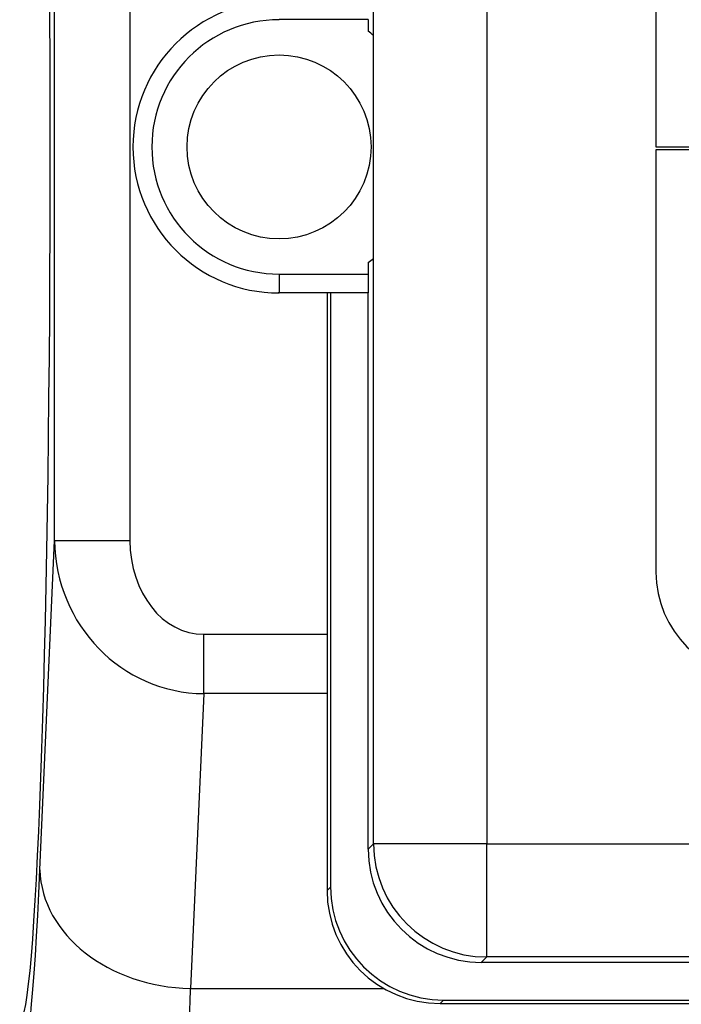
# Model space of a CAD drawing. Units: inches. Extents: x 5 to 251, y 6 to 44.
# Drawn here: x 197 to 198, y 32 to 34 of the extents above; entities that cross this region are included whole.
import ezdxf

# ---------------------------------------------------------------- set-up
doc = ezdxf.new("R2010")
doc.units = ezdxf.units.IN
doc.header["$MEASUREMENT"] = 0
for name, color, linetype in [('CWN0987', 7, 'Continuous'), ('WTR2141', 7, 'Continuous'), ('WTR40002', 7, 'Continuous')]:
    doc.layers.add(name, color=color, linetype=linetype)

# ---------------------------------------------------------------- blocks, each defined once
blk = doc.blocks.new('SE260')
at = {"layer": 'WTR40002', "color": 7, "linetype": 'Continuous'}
blk.add_ellipse((197.2161, 33.655), major_axis=(0, 1.452), ratio=0.034921, start_param=3.194817, end_param=6.231131, dxfattribs=at)
blk = doc.blocks.new('SE261')
at = {"layer": 'WTR40002', "color": 7, "linetype": 'Continuous'}
for p, q in [((197.2739, 33.0013), (197.2739, 34.3025)), ((197.3988, 34.3025), (197.3988, 33.0013)), ((197.2496, 32.4553), (197.2739, 33.0013)), ((197.2739, 33.0013), (197.3988, 33.0013)), ((197.5212, 32.8458), (197.7257, 32.8458)), ((197.5212, 32.7475), (197.5212, 32.8458)), ((197.5212, 32.7475), (197.4994, 32.2587)), ((197.7257, 32.7475), (197.5212, 32.7475)), ((197.4994, 32.2587), (197.8195, 32.2587))]:
    blk.add_line(p, q, dxfattribs=at)
for centre, major_axis, ratio, start_param, end_param in [((197.5239, 33.0047), (0.0114, 0.257), 0.971738, 1.627296, 3.176535), ((197.5239, 33.0047), (0.0071, 0.1588), 0.786158, 1.627296, 3.176535), ((197.2167, 33.655), (0, 1.5255), 0.034921, 3.13047, 3.807342), ((197.4994, 32.4553), (-0.2498, 0.0111), 0.786158, 0.056499, 1.605738), ((197.4665, 33.655), (0, 1.7755), 0.030004, 3.136189, 3.807342)]:
    blk.add_ellipse(centre, major_axis=major_axis, ratio=ratio, start_param=start_param, end_param=end_param, dxfattribs=at)
blk = doc.blocks.new('SE334')
at = {"layer": 'WTR2141', "color": 7, "linetype": 'Continuous'}
for p, q in [((197.8029, 32.4983), (197.8029, 34.8097)), ((197.9904, 34.8097), (197.9904, 32.4983)), ((198.2711, 34.354), (198.2711, 33.654)), ((197.794, 33.865), (197.6461, 33.865)), ((197.794, 33.865), (197.794, 33.8458)), ((197.8027, 33.4692), (197.8027, 33.8388)), ((198.2711, 33.654), (200.0211, 33.654)), ((200.0211, 33.649), (198.2711, 33.649)), ((198.2711, 33.649), (198.2711, 32.949)), ((197.794, 33.4622), (197.794, 33.4431)), ((197.6461, 33.4431), (197.794, 33.4431)), ((197.6461, 33.4431), (197.6461, 33.4118)), ((197.794, 33.4431), (197.794, 33.4118)), ((197.6449, 33.4118), (197.6449, 33.4118)), ((197.6461, 33.4118), (197.6449, 33.4118)), ((197.794, 33.4118), (197.6461, 33.4118)), ((197.7257, 33.4118), (197.7257, 32.4211)), ((197.7315, 33.4118), (197.7315, 32.4268)), ((197.794, 32.4893), (197.794, 33.4118)), ((197.794, 32.4893), (197.8029, 32.4983)), ((197.9904, 32.4983), (197.8029, 32.4983)), ((197.9904, 32.4983), (200.3018, 32.4983)), ((197.9904, 32.3108), (197.9904, 32.4983)), ((197.7257, 32.4211), (197.7315, 32.4268)), ((197.9904, 32.3108), (197.9814, 32.3019)), ((200.3018, 32.3108), (197.9904, 32.3108)), ((200.3108, 32.3019), (197.9814, 32.3019)), ((197.9189, 32.2394), (197.9132, 32.2336)), ((197.9132, 32.2336), (200.379, 32.2336)), ((197.9189, 32.2394), (200.3733, 32.2394))]:
    blk.add_line(p, q, dxfattribs=at)
blk.add_circle((197.6461, 33.654), 0.1525, dxfattribs=at)
for centre, radius, start, end in [((197.6461, 33.654), 0.2422, 90, 270), ((197.6461, 33.654), 0.2109, 90, 270), ((197.6461, 33.654), 0.2422, 49.7277, 52.3727), ((197.6461, 33.654), 0.2422, 307.6273, 310.2723), ((198.4461, 32.949), 0.175, 180, 270)]:
    blk.add_arc(centre, radius, start, end, dxfattribs=at)
for centre, major_axis, start_param, end_param in [((197.9904, 32.4983), (0.1326, -0.1326), 3.927143, 5.497635), ((197.9815, 32.4894), (0.1326, 0.1326), 2.356347, 3.926839), ((197.919, 32.4269), (0.1326, 0.1326), 2.356347, 3.926839), ((197.9132, 32.4211), (0.1326, 0.1326), 2.356347, 3.926839)]:
    blk.add_ellipse(centre, major_axis=major_axis, ratio=0.999695, start_param=start_param, end_param=end_param, dxfattribs=at)

msp = doc.modelspace()

# ---------------------------------------------------------------- block references
at = {"layer": 'CWN0987'}
for name in ['SE261', 'SE260', 'SE334']:
    msp.add_blockref(name, (0, 0), dxfattribs=at)

doc.saveas('drawing.dxf')
